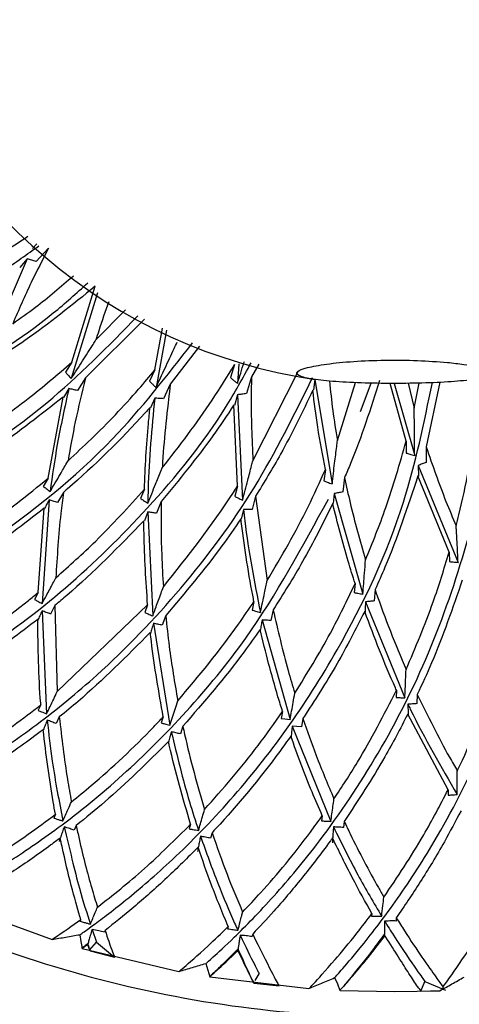
# Model space of a CAD drawing. Units: millimetres. Extents: x 10 to 1452, y 23 to 1042.
# Drawn here: x 717 to 729, y 562 to 587 of the extents above; entities that cross this region are included whole.
import ezdxf

# ---------------------------------------------------------------- set-up
doc = ezdxf.new("R2010")
doc.units = ezdxf.units.MM
doc.header["$LTSCALE"] = 5

msp = doc.modelspace()

# ---------------------------------------------------------------- linework, layer by layer
at = {"color": 7, "linetype": 'Continuous', "lineweight": 25}
for p, q in [((717.575, 581.408), (717.682, 581.523)), ((717.982, 581.415), (717.667, 581.073)), ((717.44, 581.139), (716.363, 578.655)), ((717.44, 581.139), (717.246, 580.918)), ((719.234, 580.275), (718.565, 578.076)), ((718.578, 578.495), (719.182, 580.442)), ((719.198, 579.065), (719.958, 579.835)), ((720.441, 579.598), (718.928, 578.094)), ((720.71, 578.299), (720.901, 579.371)), ((721.007, 579.319), (720.736, 577.849)), ((721.847, 578.906), (721.103, 577.937)), ((718.578, 578.495), (718.417, 578.245)), ((722.856, 578.451), (722.822, 577.953)), ((720.71, 578.299), (720.572, 578.008)), ((722.749, 578.437), (722.644, 578.103)), ((723.368, 578.443), (723.182, 578.118)), ((723.216, 575.973), (724.37, 578.241)), ((718.928, 578.094), (718.722, 577.77)), ((723.182, 578.118), (723.05, 577.692)), ((724.806, 578.058), (724.767, 577.787)), ((724.806, 578.058), (725.244, 575.38)), ((725.382, 576.493), (725.844, 577.975)), ((725.974, 577.232), (726.243, 577.963)), ((727.143, 576.475), (726.733, 577.955)), ((726.838, 577.954), (727.361, 576.105)), ((727.194, 577.959), (727.348, 577.319)), ((727.348, 577.319), (727.478, 577.963)), ((728.007, 577.984), (727.655, 576.326)), ((718.504, 577.823), (718.368, 577.594)), ((721.103, 577.937), (720.93, 577.563)), ((717.971, 575.525), (718.358, 577.605)), ((720.702, 577.576), (720.595, 577.325)), ((722.819, 577.663), (722.743, 577.389)), ((722.819, 577.663), (722.95, 574.965)), ((722.822, 575.325), (722.732, 577.402)), ((727.143, 576.475), (727.144, 576.171)), ((727.655, 576.326), (727.659, 575.933)), ((725.073, 575.747), (725.036, 575.462)), ((727.448, 575.854), (727.46, 575.583)), ((727.448, 575.854), (728.473, 573.372)), ((717.971, 575.525), (717.849, 575.318)), ((725.564, 575.541), (725.519, 575.174)), ((728.242, 573.633), (727.445, 575.587)), ((720.438, 575.243), (720.338, 575.007)), ((722.822, 575.325), (722.752, 575.064)), ((717.999, 574.973), (717.821, 572.318)), ((718.363, 575.164), (718.212, 574.901)), ((720.868, 574.931), (720.745, 574.63)), ((723.286, 575.066), (723.198, 574.729)), ((723.286, 575.066), (723.587, 572.906)), ((725.299, 575.134), (725.276, 574.876)), ((725.299, 575.134), (726.032, 572.559)), ((717.718, 572.599), (717.873, 574.757)), ((722.975, 574.728), (722.921, 574.482)), ((720.524, 574.666), (720.44, 574.435)), ((720.524, 574.666), (720.652, 572.003)), ((728.242, 573.633), (728.253, 573.391)), ((725.835, 572.83), (725.815, 572.599)), ((726.347, 572.677), (726.325, 572.386)), ((717.718, 572.599), (717.624, 572.425)), ((718.149, 572.268), (718.035, 572.049)), ((718.149, 572.268), (718.206, 570.063)), ((718.206, 570.063), (720.521, 572.285)), ((720.521, 572.285), (720.446, 572.087)), ((723.245, 572.371), (723.195, 572.153)), ((723.736, 572.156), (723.679, 571.885)), ((726.1, 572.363), (727.109, 569.905)), ((717.819, 572.133), (717.934, 569.498)), ((720.985, 572.011), (720.896, 571.764)), ((723.451, 571.898), (724.169, 569.346)), ((720.672, 571.813), (721.091, 569.202)), ((726.894, 570.1), (726.884, 569.913)), ((727.428, 569.989), (727.42, 569.756)), ((717.786, 569.722), (717.718, 569.585)), ((718.26, 569.416), (718.181, 569.246)), ((720.922, 569.42), (720.869, 569.262)), ((723.978, 569.554), (723.945, 569.379)), ((724.499, 569.377), (724.463, 569.16)), ((728.218, 567.551), (727.182, 569.485)), ((721.423, 569.177), (721.362, 568.982)), ((724.226, 569.18), (725.213, 566.743)), ((728.218, 567.551), (728.216, 567.412)), ((718.162, 566.924), (718.116, 566.827)), ((724.995, 566.885), (724.974, 566.755)), ((718.692, 566.636), (718.642, 566.517)), ((721.622, 566.668), (721.586, 566.551)), ((725.556, 566.742), (725.536, 566.586)), ((722.171, 566.453), (722.133, 566.312)), ((715.676, 564.591), (718.075, 563.722)), ((726.267, 564.383), (726.257, 564.313)), ((718.809, 564.23), (718.789, 564.188)), ((726.89, 564.273), (726.883, 564.192)), ((719.099, 563.978), (719.21, 563.654)), ((719.432, 563.951), (719.418, 563.909)), ((722.586, 564.05), (722.569, 563.992)), ((723.212, 563.857), (723.199, 563.795)), ((718.074, 563.719), (718.074, 563.719)), ((718.845, 563.495), (718.988, 563.595)), ((718.984, 563.596), (719.036, 563.446)), ((719.036, 563.445), (719.21, 563.654)), ((719.21, 563.654), (719.676, 563.266)), ((718.841, 563.492), (721.324, 562.902)), ((719.036, 563.446), (719.052, 563.432)), ((719.052, 563.432), (719.673, 563.269)), ((723.273, 562.668), (723.38, 562.842)), ((722.112, 562.763), (724.65, 562.464)), ((723.238, 562.61), (723.248, 562.604)), ((723.248, 562.604), (723.886, 562.533)), ((727.517, 562.396), (727.623, 562.646)), ((727.623, 562.646), (728.148, 562.423)), ((725.503, 562.478), (725.448, 562.418)), ((727.517, 562.396), (728.017, 562.412)), ((727.517, 562.396), (727.517, 562.396)), ((727.517, 562.396), (727.517, 562.396)), ((728.016, 562.412), (728.017, 562.412)), ((728.084, 562.45), (728.017, 562.412)), ((728.084, 562.45), (728.087, 562.505))]:
    msp.add_line(p, q, dxfattribs=at)
at = {"color": 7, "linetype": 'Continuous', "lineweight": 25, "flags": 128}
for points in [[(723.945, 569.379), (724.037, 569.366), (724.103, 569.356), (724.169, 569.346)], [(724.463, 569.16), (724.344, 569.17), (724.226, 569.18)], [(718.784, 563.842), (718.814, 563.668), (718.844, 563.495)], [(722.016, 563.105), (722.066, 562.936), (722.116, 562.767)], [(725.311, 562.742), (725.38, 562.58), (725.448, 562.417)], [(725.45, 562.417), (726.842, 562.385), (728.005, 562.407)]]:
    msp.add_lwpolyline(points, dxfattribs=at)
at = {"color": 7, "linetype": 'Continuous', "lineweight": 25}
for centre, radius, start, end in [((726.842, 502.213), 94, 180, 82.03744), ((726.842, 591.735), 13.831, 198.0331, 261.522)]:
    msp.add_arc(centre, radius, start, end, dxfattribs=at)
for points, knots in [([(698.133, 583.178), (698.44, 582.194), (699.138, 579.961), (700.796, 576.695), (702.971, 573.419), (705.569, 570.461), (708.527, 567.866), (711.799, 565.68), (715.328, 563.939), (719.055, 562.674), (722.915, 561.906), (726.842, 561.649), (730.769, 561.906), (734.629, 562.674), (738.355, 563.939), (741.885, 565.68), (745.157, 567.866), (748.115, 570.461), (750.713, 573.419), (752.888, 576.695), (754.553, 579.976), (755.255, 582.226), (755.567, 583.226)], [0, 0, 0, 0, 0.040175, 0.09123, 0.142285, 0.19334, 0.244396, 0.295451, 0.346506, 0.397561, 0.448616, 0.499671, 0.550727, 0.601782, 0.652837, 0.703892, 0.754947, 0.806002, 0.857058, 0.908113, 0.959168, 1, 1, 1, 1]), ([(701.224, 578.073), (701.273, 578.063), (701.371, 578.042), (702.255, 577.891), (703.684, 577.725), (705.784, 577.651), (708.328, 577.831), (711.208, 578.4), (714.073, 579.404), (716.281, 580.437), (717.438, 581.262), (717.737, 581.475)], [0, 0, 0, 0, 0.079219, 0.159331, 0.263074, 0.368756, 0.511404, 0.65539, 0.799751, 0.948117, 1, 1, 1, 1]), ([(714.939, 580.271), (715.419, 580.514), (716.281, 580.952), (717.095, 581.484), (717.456, 581.72)], [0, 0, 0, 0, 0.556661, 1, 1, 1, 1]), ([(717.982, 581.415), (717.832, 581.123), (717.505, 580.487), (717.22, 579.835), (717.066, 579.483)], [0, 0, 0, 0, 0.460321, 1, 1, 1, 1]), ([(717.667, 581.073), (717.629, 581.084), (717.553, 581.106), (717.477, 581.128), (717.44, 581.139)], [0, 0, 0, 0, 0.499994, 1, 1, 1, 1]), ([(702.948, 575.242), (702.997, 575.237), (703.096, 575.228), (703.986, 575.179), (705.416, 575.177), (707.502, 575.339), (710, 575.803), (712.788, 576.689), (715.522, 578.006), (717.621, 579.294), (718.698, 580.264), (718.988, 580.525)], [0, 0, 0, 0, 0.078802, 0.158486, 0.261755, 0.366949, 0.508943, 0.65228, 0.795993, 0.945011, 1, 1, 1, 1]), ([(717.066, 579.483), (717.261, 579.62), (717.8, 579.999), (718.3, 580.432), (718.619, 580.709)], [0, 0, 0, 0, 0.362541, 1, 1, 1, 1]), ([(719.182, 580.442), (718.591, 579.964), (717.792, 579.315), (716.937, 578.754), (716.714, 578.608)], [0, 0, 0, 0, 0.738999, 1, 1, 1, 1]), ([(719.531, 580.046), (719.439, 579.798), (719.32, 579.474), (719.221, 579.144), (719.198, 579.065)], [0, 0, 0, 0, 0.763096, 1, 1, 1, 1]), ([(704.984, 572.626), (705.06, 572.627), (705.213, 572.631), (706.408, 572.714), (708.073, 572.944), (710.085, 573.404), (712.288, 574.144), (714.971, 575.388), (717.774, 577.133), (719.515, 578.91), (720.271, 579.681)], [0, 0, 0, 0, 0.096519, 0.19461, 0.294571, 0.411451, 0.529603, 0.64856, 0.847508, 1, 1, 1, 1]), ([(707.304, 570.259), (707.38, 570.269), (707.532, 570.29), (708.709, 570.509), (710.337, 570.927), (712.284, 571.613), (714.388, 572.599), (716.911, 574.141), (719.492, 576.189), (721.014, 578.146), (721.672, 578.992)], [0, 0, 0, 0, 0.096632, 0.194837, 0.294915, 0.411932, 0.530222, 0.649318, 0.848499, 1, 1, 1, 1]), ([(718.565, 578.076), (718.663, 578.228), (718.848, 578.517), (719.06, 578.848), (719.174, 579.027), (719.198, 579.065)], [0, 0, 0, 0, 0.4648704, 0.8866106, 1, 1, 1, 1]), ([(720.736, 577.849), (720.813, 578.014), (720.967, 578.343), (721.148, 578.732), (721.251, 578.956), (721.276, 579.011)], [0, 0, 0, 0, 0.431611, 0.858959, 1, 1, 1, 1]), ([(709.88, 568.172), (709.925, 568.183), (710.017, 568.207), (710.836, 568.448), (712.14, 568.906), (714.005, 569.728), (716.161, 570.959), (718.458, 572.669), (720.614, 574.795), (722.224, 576.748), (722.961, 578.095), (723.173, 578.483)], [0, 0, 0, 0, 0.077246, 0.155324, 0.256986, 0.360514, 0.500287, 0.641445, 0.782991, 0.937645, 1, 1, 1, 1]), ([(716.031, 576.542), (716.516, 576.875), (717.395, 577.479), (718.212, 578.18), (718.578, 578.495)], [0, 0, 0, 0, 0.551033, 1, 1, 1, 1]), ([(722.822, 577.953), (722.877, 578.129), (722.936, 578.316), (722.995, 578.507), (722.999, 578.518)], [0, 0, 0, 0, 0.939948, 1, 1, 1, 1]), ([(728.197, 578.491), (727.948, 578.51), (727.45, 578.547), (726.595, 578.555), (725.779, 578.522), (725.078, 578.452), (724.571, 578.358), (724.316, 578.254), (724.347, 578.153), (724.664, 578.067), (725.229, 578.002), (725.974, 577.963), (726.815, 577.949), (727.658, 577.961), (728.408, 577.999), (728.983, 578.061), (729.319, 578.144), (729.377, 578.244), (729.146, 578.349), (728.717, 578.435), (728.343, 578.475), (728.197, 578.491)], [0, 0, 0, 0, 0.053137, 0.106284, 0.159213, 0.212262, 0.265784, 0.319807, 0.37408, 0.428283, 0.482218, 0.535852, 0.589264, 0.642563, 0.695855, 0.749246, 0.802846, 0.856737, 0.910909, 0.96519, 1, 1, 1, 1]), ([(725.312, 562.742), (725.345, 562.778), (725.412, 562.85), (725.988, 563.517), (726.856, 564.637), (727.996, 566.375), (729.152, 568.622), (730.155, 571.353), (730.791, 574.318), (731.062, 576.779), (730.953, 578.241), (730.923, 578.638)], [0, 0, 0, 0, 0.078463, 0.157795, 0.260728, 0.365574, 0.507103, 0.649989, 0.793253, 0.943806, 1, 1, 1, 1]), ([(718.417, 578.245), (718.437, 578.222), (718.472, 578.182), (718.521, 578.126), (718.551, 578.093), (718.565, 578.076)], [0, 0, 0, 0, 0.412636, 0.706317, 1, 1, 1, 1]), ([(718.484, 575.974), (718.682, 576.157), (719.309, 576.738), (720.051, 577.518), (720.571, 578.134), (720.71, 578.299)], [0, 0, 0, 0, 0.2525181, 0.8003485, 1, 1, 1, 1]), ([(720.898, 575.792), (721.337, 576.358), (721.995, 577.209), (722.56, 578.13), (722.749, 578.437)], [0, 0, 0, 0, 0.666502, 1, 1, 1, 1]), ([(712.676, 566.392), (712.724, 566.41), (712.819, 566.446), (713.591, 566.775), (714.717, 567.322), (716.135, 568.128), (717.689, 569.194), (719.494, 570.671), (721.419, 572.665), (723.322, 575.223), (724.273, 577.146), (724.747, 578.104)], [0, 0, 0, 0, 0.080209, 0.161345, 0.243858, 0.342681, 0.442777, 0.543742, 0.695932, 0.848496, 1, 1, 1, 1]), ([(718.928, 578.094), (718.838, 577.72), (718.667, 577.017), (718.542, 576.307), (718.484, 575.974)], [0, 0, 0, 0, 0.530024, 1, 1, 1, 1]), ([(718.785, 563.842), (718.848, 563.884), (718.975, 563.97), (719.935, 564.686), (721.211, 565.78), (722.656, 567.255), (724.109, 569.068), (725.693, 571.565), (727.1, 574.527), (727.6, 576.94), (727.814, 577.974)], [0, 0, 0, 0, 0.0968393, 0.1952559, 0.2955484, 0.412817, 0.5313614, 0.6507133, 0.8503218, 1, 1, 1, 1]), ([(720.572, 578.008), (720.595, 577.986), (720.633, 577.948), (720.687, 577.895), (720.72, 577.864), (720.736, 577.849)], [0, 0, 0, 0, 0.407642, 0.703821, 1, 1, 1, 1]), ([(722.017, 563.105), (722.053, 563.137), (722.127, 563.199), (722.766, 563.788), (723.746, 564.789), (725.068, 566.37), (726.467, 568.45), (727.775, 571.026), (728.755, 573.893), (729.316, 576.297), (729.378, 577.76), (729.395, 578.144)], [0, 0, 0, 0, 0.078279, 0.157414, 0.260254, 0.364993, 0.506389, 0.64916, 0.792316, 0.945424, 1, 1, 1, 1]), ([(722.644, 578.103), (722.667, 578.083), (722.709, 578.048), (722.768, 577.998), (722.804, 577.968), (722.822, 577.953)], [0, 0, 0, 0, 0.401005, 0.700502, 1, 1, 1, 1]), ([(723.182, 578.118), (723.178, 577.96), (723.163, 577.244), (723.193, 576.53), (723.216, 575.973)], [0, 0, 0, 0, 0.21983, 1, 1, 1, 1]), ([(725.179, 578.016), (725.205, 577.764), (725.256, 577.253), (725.34, 576.749), (725.382, 576.493)], [0, 0, 0, 0, 0.493705, 1, 1, 1, 1]), ([(726.461, 578.028), (726.233, 577.31), (725.964, 576.467), (725.615, 575.66), (725.564, 575.541)], [0, 0, 0, 0, 0.851946, 1, 1, 1, 1]), ([(718.504, 577.823), (718.399, 577.347), (718.205, 576.47), (718.081, 575.588), (718.025, 575.185)], [0, 0, 0, 0, 0.5427429, 1, 1, 1, 1]), ([(718.722, 577.77), (718.686, 577.779), (718.613, 577.796), (718.54, 577.814), (718.504, 577.823)], [0, 0, 0, 0, 0.499998, 1, 1, 1, 1]), ([(721.103, 577.937), (721.024, 577.272), (720.939, 576.556), (720.901, 575.841), (720.898, 575.792)], [0, 0, 0, 0, 0.930561, 1, 1, 1, 1]), ([(724.752, 577.777), (724.487, 577.227), (724.039, 576.297), (723.504, 575.423), (723.286, 575.066)], [0, 0, 0, 0, 0.591699, 1, 1, 1, 1]), ([(725.073, 575.747), (725.005, 576.109), (724.878, 576.782), (724.792, 577.463), (724.752, 577.777)], [0, 0, 0, 0, 0.539542, 1, 1, 1, 1]), ([(718.358, 577.605), (717.793, 577.16), (716.973, 576.512), (716.101, 575.958), (715.829, 575.785)], [0, 0, 0, 0, 0.688069, 1, 1, 1, 1]), ([(720.702, 577.576), (720.628, 576.802), (720.543, 575.906), (720.528, 575.013), (720.526, 574.891)], [0, 0, 0, 0, 0.863366, 1, 1, 1, 1]), ([(720.93, 577.563), (720.892, 577.565), (720.816, 577.569), (720.74, 577.573), (720.702, 577.576)], [0, 0, 0, 0, 0.499997, 1, 1, 1, 1]), ([(723.05, 577.692), (723.011, 577.687), (722.935, 577.677), (722.858, 577.667), (722.819, 577.663)], [0, 0, 0, 0, 0.499995, 1, 1, 1, 1]), ([(728.423, 574.304), (728.447, 574.4), (728.66, 575.254), (728.857, 576.313), (728.967, 577.285), (728.989, 577.475)], [0, 0, 0, 0, 0.093042, 0.82291, 1, 1, 1, 1]), ([(720.584, 577.336), (720.543, 577.29), (719.877, 576.549), (719.132, 575.823), (718.397, 575.193), (718.363, 575.164)], [0, 0, 0, 0, 0.058969, 0.957061, 1, 1, 1, 1]), ([(720.438, 575.243), (720.463, 575.805), (720.495, 576.503), (720.569, 577.201), (720.584, 577.336)], [0, 0, 0, 0, 0.806225, 1, 1, 1, 1]), ([(722.732, 577.402), (722.554, 577.136), (721.977, 576.274), (721.322, 575.48), (720.868, 574.931)], [0, 0, 0, 0, 0.308828, 1, 1, 1, 1]), ([(727.361, 576.105), (727.359, 576.286), (727.357, 576.63), (727.352, 577.036), (727.349, 577.261), (727.348, 577.319)], [0, 0, 0, 0, 0.4521194, 0.8573798, 1, 1, 1, 1]), ([(725.244, 575.38), (725.266, 575.558), (725.307, 575.874), (725.353, 576.247), (725.376, 576.442), (725.382, 576.493)], [0, 0, 0, 0, 0.482466, 0.863485, 1, 1, 1, 1]), ([(726.103, 573.437), (726.283, 573.879), (726.684, 574.868), (726.98, 575.903), (727.143, 576.475)], [0, 0, 0, 0, 0.447436, 1, 1, 1, 1]), ([(727.655, 576.326), (727.817, 575.858), (728.055, 575.175), (728.335, 574.513), (728.423, 574.304)], [0, 0, 0, 0, 0.684072, 1, 1, 1, 1]), ([(718.025, 575.185), (718.111, 575.331), (718.252, 575.573), (718.405, 575.838), (718.473, 575.955), (718.484, 575.974)], [0, 0, 0, 0, 0.563046, 0.928495, 1, 1, 1, 1]), ([(722.95, 574.965), (722.995, 575.135), (723.073, 575.428), (723.162, 575.766), (723.205, 575.933), (723.216, 575.973)], [0, 0, 0, 0, 0.5107, 0.880831, 1, 1, 1, 1]), ([(727.144, 576.171), (727.174, 576.162), (727.225, 576.146), (727.297, 576.124), (727.339, 576.112), (727.361, 576.105)], [0, 0, 0, 0, 0.410753, 0.705376, 1, 1, 1, 1]), ([(727.659, 575.933), (727.624, 575.92), (727.554, 575.893), (727.483, 575.867), (727.448, 575.854)], [0, 0, 0, 0, 0.499997, 1, 1, 1, 1]), ([(720.526, 574.891), (720.593, 575.051), (720.705, 575.32), (720.829, 575.622), (720.887, 575.763), (720.898, 575.792)], [0, 0, 0, 0, 0.53749, 0.905955, 1, 1, 1, 1]), ([(723.587, 572.906), (723.95, 573.527), (724.489, 574.446), (724.93, 575.427), (725.073, 575.747)], [0, 0, 0, 0, 0.674513, 1, 1, 1, 1]), ([(715.388, 573.63), (715.722, 573.846), (716.611, 574.421), (717.449, 575.101), (717.971, 575.525)], [0, 0, 0, 0, 0.375775, 1, 1, 1, 1]), ([(725.036, 575.462), (725.065, 575.451), (725.114, 575.431), (725.183, 575.404), (725.224, 575.388), (725.244, 575.38)], [0, 0, 0, 0, 0.414918, 0.707459, 1, 1, 1, 1]), ([(725.564, 575.541), (725.61, 575.327), (725.765, 574.616), (725.964, 573.922), (726.103, 573.437)], [0, 0, 0, 0, 0.301532, 1, 1, 1, 1]), ([(727.445, 575.587), (727.182, 574.796), (726.854, 573.806), (726.432, 572.866), (726.347, 572.677)], [0, 0, 0, 0, 0.799055, 1, 1, 1, 1]), ([(717.849, 575.318), (717.874, 575.3), (717.915, 575.268), (717.974, 575.224), (718.008, 575.198), (718.025, 575.185)], [0, 0, 0, 0, 0.420339, 0.710169, 1, 1, 1, 1]), ([(718.171, 572.98), (718.515, 573.287), (719.307, 573.993), (720.03, 574.792), (720.438, 575.243)], [0, 0, 0, 0, 0.4350567, 1, 1, 1, 1]), ([(720.924, 572.745), (721.548, 573.528), (722.212, 574.362), (722.787, 575.27), (722.822, 575.325)], [0, 0, 0, 0, 0.939239, 1, 1, 1, 1]), ([(725.519, 575.174), (725.483, 575.168), (725.409, 575.154), (725.336, 575.141), (725.299, 575.134)], [0, 0, 0, 0, 0.499998, 1, 1, 1, 1]), ([(715.658, 564.942), (715.725, 564.977), (715.861, 565.048), (716.897, 565.65), (718.289, 566.591), (719.894, 567.891), (721.538, 569.53), (723.427, 571.814), (724.487, 573.77), (725.151, 574.993)], [0, 0, 0, 0, 0.113885, 0.229626, 0.347572, 0.485483, 0.624895, 0.765255, 1, 1, 1, 1]), ([(717.999, 574.973), (717.978, 574.933), (717.937, 574.856), (717.897, 574.779), (717.878, 574.742)], [0, 0, 0, 0, 0.524697, 1, 1, 1, 1]), ([(718.212, 574.901), (718.176, 574.913), (718.105, 574.937), (718.034, 574.961), (717.999, 574.973)], [0, 0, 0, 0, 0.499999, 1, 1, 1, 1]), ([(718.363, 575.164), (718.341, 574.983), (718.248, 574.253), (718.204, 573.527), (718.171, 572.98)], [0, 0, 0, 0, 0.247744, 1, 1, 1, 1]), ([(720.338, 575.007), (720.365, 574.991), (720.409, 574.964), (720.472, 574.925), (720.508, 574.903), (720.526, 574.891)], [0, 0, 0, 0, 0.419527, 0.709763, 1, 1, 1, 1]), ([(720.868, 574.931), (720.867, 574.473), (720.864, 573.741), (720.908, 573.017), (720.924, 572.745)], [0, 0, 0, 0, 0.625268, 1, 1, 1, 1]), ([(722.752, 575.064), (722.779, 575.05), (722.826, 575.027), (722.892, 574.994), (722.931, 574.975), (722.95, 574.965)], [0, 0, 0, 0, 0.417763, 0.708881, 1, 1, 1, 1]), ([(717.873, 574.757), (717.347, 574.351), (716.506, 573.702), (715.62, 573.153), (715.288, 572.947)], [0, 0, 0, 0, 0.624379, 1, 1, 1, 1]), ([(723.198, 574.729), (723.161, 574.729), (723.087, 574.728), (723.012, 574.728), (722.975, 574.728)], [0, 0, 0, 0, 0.499999, 1, 1, 1, 1]), ([(722.975, 574.728), (722.986, 574.63), (723.088, 573.739), (723.257, 572.868), (723.408, 572.092)], [0, 0, 0, 0, 0.109456, 1, 1, 1, 1]), ([(725.262, 574.879), (725.013, 574.378), (724.547, 573.44), (723.994, 572.564), (723.736, 572.156)], [0, 0, 0, 0, 0.533853, 1, 1, 1, 1]), ([(725.835, 572.83), (725.775, 573.02), (725.561, 573.692), (725.387, 574.382), (725.262, 574.879)], [0, 0, 0, 0, 0.281137, 1, 1, 1, 1]), ([(720.427, 574.436), (719.785, 573.777), (719.047, 573.02), (718.251, 572.354), (718.149, 572.268)], [0, 0, 0, 0, 0.870764, 1, 1, 1, 1]), ([(720.521, 572.285), (720.48, 572.892), (720.431, 573.606), (720.427, 574.328), (720.427, 574.436)], [0, 0, 0, 0, 0.850911, 1, 1, 1, 1]), ([(720.745, 574.63), (720.708, 574.636), (720.635, 574.648), (720.561, 574.66), (720.524, 574.666)], [0, 0, 0, 0, 0.499999, 1, 1, 1, 1]), ([(722.907, 574.485), (722.748, 574.253), (722.152, 573.385), (721.479, 572.593), (720.985, 572.011)], [0, 0, 0, 0, 0.266713, 1, 1, 1, 1]), ([(723.245, 572.371), (723.234, 572.424), (723.095, 573.119), (722.997, 573.829), (722.907, 574.485)], [0, 0, 0, 0, 0.076472, 1, 1, 1, 1]), ([(728.473, 573.372), (728.464, 573.543), (728.45, 573.821), (728.433, 574.134), (728.425, 574.274), (728.423, 574.304)], [0, 0, 0, 0, 0.555371, 0.905503, 1, 1, 1, 1]), ([(726.032, 572.559), (726.047, 572.738), (726.071, 573.027), (726.095, 573.323), (726.103, 573.437)], [0, 0, 0, 0, 0.617141, 1, 1, 1, 1]), ([(727.139, 570.626), (727.383, 571.197), (727.799, 572.174), (728.112, 573.205), (728.242, 573.633)], [0, 0, 0, 0, 0.585128, 1, 1, 1, 1]), ([(728.253, 573.391), (728.284, 573.388), (728.336, 573.384), (728.409, 573.377), (728.452, 573.374), (728.473, 573.372)], [0, 0, 0, 0, 0.420105, 0.710052, 1, 1, 1, 1]), ([(717.821, 572.318), (717.857, 572.387), (717.949, 572.559), (718.066, 572.78), (718.146, 572.934), (718.171, 572.98)], [0, 0, 0, 0, 0.316427, 0.793812, 1, 1, 1, 1]), ([(723.408, 572.092), (723.445, 572.257), (723.505, 572.526), (723.564, 572.801), (723.587, 572.906)], [0, 0, 0, 0, 0.617616, 1, 1, 1, 1]), ([(728.58, 572.921), (728.334, 572.204), (727.989, 571.202), (727.553, 570.258), (727.428, 569.989)], [0, 0, 0, 0, 0.714663, 1, 1, 1, 1]), ([(720.652, 572.003), (720.68, 572.079), (720.751, 572.27), (720.842, 572.518), (720.904, 572.691), (720.924, 572.745)], [0, 0, 0, 0, 0.313297, 0.783408, 1, 1, 1, 1]), ([(724.291, 570.025), (724.605, 570.529), (725.163, 571.43), (725.63, 572.403), (725.835, 572.83)], [0, 0, 0, 0, 0.560768, 1, 1, 1, 1]), ([(726.347, 572.677), (726.354, 572.655), (726.591, 571.956), (726.869, 571.281), (727.139, 570.626)], [0, 0, 0, 0, 0.030208, 1, 1, 1, 1]), ([(715.093, 570.748), (715.277, 570.861), (716.082, 571.356), (716.962, 571.986), (717.635, 572.532), (717.718, 572.599)], [0, 0, 0, 0, 0.2057125, 0.902173, 1, 1, 1, 1]), ([(717.624, 572.425), (717.651, 572.41), (717.698, 572.385), (717.763, 572.349), (717.802, 572.329), (717.821, 572.318)], [0, 0, 0, 0, 0.416163, 0.708081, 1, 1, 1, 1]), ([(725.815, 572.599), (725.845, 572.593), (725.897, 572.584), (725.969, 572.571), (726.011, 572.563), (726.032, 572.559)], [0, 0, 0, 0, 0.420455, 0.710228, 1, 1, 1, 1]), ([(721.294, 569.828), (721.828, 570.463), (722.511, 571.276), (723.114, 572.175), (723.245, 572.371)], [0, 0, 0, 0, 0.782173, 1, 1, 1, 1]), ([(723.195, 572.153), (723.225, 572.145), (723.275, 572.13), (723.346, 572.109), (723.387, 572.098), (723.408, 572.092)], [0, 0, 0, 0, 0.419962, 0.709981, 1, 1, 1, 1]), ([(723.736, 572.156), (723.857, 571.634), (724.024, 570.913), (724.233, 570.217), (724.291, 570.025)], [0, 0, 0, 0, 0.724363, 1, 1, 1, 1]), ([(726.1, 572.363), (726.098, 572.318), (726.095, 572.231), (726.092, 572.144), (726.091, 572.102)], [0, 0, 0, 0, 0.523762, 1, 1, 1, 1]), ([(726.325, 572.386), (726.287, 572.383), (726.212, 572.375), (726.137, 572.367), (726.1, 572.363)], [0, 0, 0, 0, 0.5, 1, 1, 1, 1]), ([(717.706, 571.91), (717.247, 571.562), (716.382, 570.907), (715.491, 570.366), (715.074, 570.112)], [0, 0, 0, 0, 0.5310574, 1, 1, 1, 1]), ([(717.786, 569.722), (717.785, 569.738), (717.729, 570.451), (717.717, 571.189), (717.706, 571.91)], [0, 0, 0, 0, 0.021459, 1, 1, 1, 1]), ([(717.819, 572.133), (717.8, 572.091), (717.762, 572.01), (717.725, 571.928), (717.707, 571.888)], [0, 0, 0, 0, 0.509644, 1, 1, 1, 1]), ([(718.035, 572.049), (717.999, 572.063), (717.927, 572.091), (717.855, 572.119), (717.819, 572.133)], [0, 0, 0, 0, 0.5, 1, 1, 1, 1]), ([(720.446, 572.087), (720.475, 572.075), (720.524, 572.055), (720.592, 572.027), (720.632, 572.011), (720.652, 572.003)], [0, 0, 0, 0, 0.418564, 0.709282, 1, 1, 1, 1]), ([(720.985, 572.011), (721.013, 571.748), (721.091, 571.009), (721.214, 570.29), (721.294, 569.828)], [0, 0, 0, 0, 0.356603, 1, 1, 1, 1]), ([(723.451, 571.898), (723.444, 571.853), (723.429, 571.764), (723.414, 571.675), (723.406, 571.631)], [0, 0, 0, 0, 0.506612, 1, 1, 1, 1]), ([(723.679, 571.885), (723.641, 571.887), (723.565, 571.891), (723.489, 571.896), (723.451, 571.898)], [0, 0, 0, 0, 0.4999997, 1, 1, 1, 1]), ([(726.08, 572.113), (725.851, 571.664), (725.366, 570.714), (724.798, 569.838), (724.499, 569.377)], [0, 0, 0, 0, 0.473003, 1, 1, 1, 1]), ([(726.894, 570.1), (726.885, 570.119), (726.59, 570.772), (726.331, 571.452), (726.08, 572.113)], [0, 0, 0, 0, 0.0298388, 1, 1, 1, 1]), ([(720.672, 571.813), (720.659, 571.769), (720.632, 571.683), (720.606, 571.597), (720.593, 571.555)], [0, 0, 0, 0, 0.508638, 1, 1, 1, 1]), ([(720.896, 571.764), (720.859, 571.772), (720.784, 571.788), (720.709, 571.804), (720.672, 571.813)], [0, 0, 0, 0, 0.5, 1, 1, 1, 1]), ([(723.4, 571.655), (723.266, 571.464), (722.649, 570.587), (721.961, 569.796), (721.423, 569.177)], [0, 0, 0, 0, 0.2178678, 1, 1, 1, 1]), ([(723.978, 569.554), (723.938, 569.68), (723.722, 570.365), (723.545, 571.075), (723.4, 571.655)], [0, 0, 0, 0, 0.183449, 1, 1, 1, 1]), ([(720.59, 571.58), (719.983, 570.969), (719.224, 570.206), (718.42, 569.547), (718.26, 569.416)], [0, 0, 0, 0, 0.800268, 1, 1, 1, 1]), ([(720.922, 569.42), (720.809, 570.056), (720.683, 570.769), (720.599, 571.502), (720.59, 571.58)], [0, 0, 0, 0, 0.893158, 1, 1, 1, 1]), ([(728.453, 568.031), (728.497, 568.125), (728.851, 568.882), (729.252, 569.879), (729.549, 570.815), (729.615, 571.024)], [0, 0, 0, 0, 0.098236, 0.798143, 1, 1, 1, 1]), ([(727.109, 569.905), (727.113, 569.981), (727.119, 570.134), (727.13, 570.375), (727.136, 570.54), (727.139, 570.626)], [0, 0, 0, 0, 0.322694, 0.645388, 1, 1, 1, 1]), ([(717.934, 569.498), (717.964, 569.56), (718.024, 569.683), (718.115, 569.872), (718.176, 569.999), (718.206, 570.063)], [0, 0, 0, 0, 0.335024, 0.670048, 1, 1, 1, 1]), ([(724.169, 569.346), (724.183, 569.419), (724.209, 569.565), (724.25, 569.791), (724.277, 569.945), (724.291, 570.025)], [0, 0, 0, 0, 0.327849, 0.655697, 1, 1, 1, 1]), ([(725.294, 567.317), (725.498, 567.627), (726.074, 568.502), (726.572, 569.473), (726.894, 570.1)], [0, 0, 0, 0, 0.3541298, 1, 1, 1, 1]), ([(726.884, 569.913), (726.915, 569.912), (726.968, 569.91), (727.043, 569.907), (727.087, 569.905), (727.109, 569.905)], [0, 0, 0, 0, 0.4143068, 0.7071534, 1, 1, 1, 1]), ([(727.428, 569.989), (727.695, 569.446), (728.024, 568.777), (728.385, 568.149), (728.453, 568.031)], [0, 0, 0, 0, 0.812045, 1, 1, 1, 1]), ([(715.134, 567.922), (715.55, 568.171), (716.429, 568.697), (717.319, 569.369), (717.786, 569.722)], [0, 0, 0, 0, 0.473863, 1, 1, 1, 1]), ([(721.091, 569.202), (721.113, 569.27), (721.158, 569.406), (721.225, 569.615), (721.271, 569.757), (721.294, 569.828)], [0, 0, 0, 0, 0.3318741, 0.6637482, 1, 1, 1, 1]), ([(727.42, 569.756), (727.381, 569.753), (727.304, 569.748), (727.226, 569.743), (727.187, 569.74)], [0, 0, 0, 0, 0.5, 1, 1, 1, 1]), ([(727.187, 569.74), (727.188, 569.695), (727.19, 569.603), (727.191, 569.511), (727.192, 569.466)], [0, 0, 0, 0, 0.498776, 1, 1, 1, 1]), ([(727.187, 569.74), (727.208, 569.698), (727.598, 568.891), (728.035, 568.14), (728.45, 567.429)], [0, 0, 0, 0, 0.052056, 1, 1, 1, 1]), ([(717.718, 569.585), (717.746, 569.573), (717.797, 569.553), (717.869, 569.524), (717.912, 569.507), (717.934, 569.498)], [0, 0, 0, 0, 0.39774, 0.69887, 1, 1, 1, 1]), ([(718.26, 569.416), (718.322, 568.875), (718.408, 568.13), (718.535, 567.433), (718.57, 567.242)], [0, 0, 0, 0, 0.725614, 1, 1, 1, 1]), ([(718.57, 567.242), (718.739, 567.38), (719.45, 567.958), (720.243, 568.701), (720.841, 569.334), (720.922, 569.42)], [0, 0, 0, 0, 0.2120758, 0.8930256, 1, 1, 1, 1]), ([(721.979, 567.046), (722.446, 567.576), (723.14, 568.364), (723.772, 569.261), (723.978, 569.554)], [0, 0, 0, 0, 0.673535, 1, 1, 1, 1]), ([(724.499, 569.377), (724.61, 569.059), (724.855, 568.351), (725.138, 567.684), (725.294, 567.317)], [0, 0, 0, 0, 0.449685, 1, 1, 1, 1]), ([(727.182, 569.485), (726.99, 569.117), (726.487, 568.152), (725.912, 567.281), (725.556, 566.742)], [0, 0, 0, 0, 0.380322, 1, 1, 1, 1]), ([(717.95, 569.335), (717.933, 569.293), (717.9, 569.209), (717.866, 569.125), (717.85, 569.083)], [0, 0, 0, 0, 0.504815, 1, 1, 1, 1]), ([(718.181, 569.246), (718.142, 569.261), (718.065, 569.291), (717.988, 569.32), (717.95, 569.335)], [0, 0, 0, 0, 0.5, 1, 1, 1, 1]), ([(717.95, 569.335), (717.99, 568.981), (718.093, 568.078), (718.255, 567.253), (718.353, 566.752)], [0, 0, 0, 0, 0.392997, 1, 1, 1, 1]), ([(720.869, 569.262), (720.899, 569.254), (720.951, 569.24), (721.025, 569.22), (721.069, 569.208), (721.091, 569.202)], [0, 0, 0, 0, 0.404954, 0.702477, 1, 1, 1, 1]), ([(721.423, 569.177), (721.438, 569.108), (721.596, 568.373), (721.797, 567.677), (721.979, 567.046)], [0, 0, 0, 0, 0.093911, 1, 1, 1, 1]), ([(724.226, 569.18), (724.221, 569.134), (724.21, 569.043), (724.2, 568.952), (724.195, 568.907)], [0, 0, 0, 0, 0.499438, 1, 1, 1, 1]), ([(717.845, 569.088), (717.463, 568.804), (716.567, 568.139), (715.675, 567.59), (715.189, 567.31), (715.185, 567.308)], [0, 0, 0, 0, 0.4235383, 0.9952909, 1, 1, 1, 1]), ([(718.162, 566.924), (718.142, 567.03), (718.015, 567.715), (717.923, 568.459), (717.845, 569.088)], [0, 0, 0, 0, 0.155336, 1, 1, 1, 1]), ([(721.127, 569.036), (721.116, 568.992), (721.093, 568.902), (721.07, 568.813), (721.059, 568.768)], [0, 0, 0, 0, 0.495136, 1, 1, 1, 1]), ([(721.362, 568.982), (721.323, 568.991), (721.245, 569.009), (721.166, 569.027), (721.127, 569.036)], [0, 0, 0, 0, 0.5, 1, 1, 1, 1]), ([(721.127, 569.036), (721.274, 568.425), (721.485, 567.551), (721.747, 566.75), (721.826, 566.509)], [0, 0, 0, 0, 0.698864, 1, 1, 1, 1]), ([(724.188, 568.925), (724.094, 568.794), (723.485, 567.945), (722.796, 567.123), (722.204, 566.488), (722.171, 566.453)], [0, 0, 0, 0, 0.1466758, 0.9521509, 1, 1, 1, 1]), ([(724.995, 566.885), (724.906, 567.087), (724.619, 567.742), (724.364, 568.441), (724.188, 568.925)], [0, 0, 0, 0, 0.308183, 1, 1, 1, 1]), ([(721.055, 568.784), (720.514, 568.249), (719.728, 567.472), (718.938, 566.834), (718.692, 566.636)], [0, 0, 0, 0, 0.688737, 1, 1, 1, 1]), ([(721.622, 566.668), (721.428, 567.329), (721.226, 568.02), (721.062, 568.753), (721.055, 568.784)], [0, 0, 0, 0, 0.956939, 1, 1, 1, 1]), ([(728.45, 567.429), (728.451, 567.496), (728.452, 567.63), (728.453, 567.831), (728.453, 567.966), (728.453, 568.031)], [0, 0, 0, 0, 0.3396027, 0.6792052, 1, 1, 1, 1]), ([(726.572, 564.804), (726.918, 565.316), (727.489, 566.163), (728.012, 567.158), (728.218, 567.551)], [0, 0, 0, 0, 0.605075, 1, 1, 1, 1]), ([(728.216, 567.412), (728.247, 567.415), (728.301, 567.419), (728.379, 567.424), (728.427, 567.427), (728.45, 567.429)], [0, 0, 0, 0, 0.392719, 0.696359, 1, 1, 1, 1]), ([(718.353, 566.752), (718.376, 566.802), (718.42, 566.902), (718.493, 567.066), (718.543, 567.181), (718.57, 567.242)], [0, 0, 0, 0, 0.317473, 0.634946, 1, 1, 1, 1]), ([(725.213, 566.743), (725.222, 566.806), (725.24, 566.931), (725.267, 567.123), (725.285, 567.253), (725.294, 567.317)], [0, 0, 0, 0, 0.335576, 0.671152, 1, 1, 1, 1]), ([(715.489, 565.192), (715.593, 565.25), (715.893, 565.417), (716.559, 565.808), (717.374, 566.339), (717.927, 566.75), (718.162, 566.924)], [0, 0, 0, 0, 0.158795, 0.460857, 0.771172, 1, 1, 1, 1]), ([(721.826, 566.509), (721.842, 566.566), (721.875, 566.68), (721.926, 566.859), (721.961, 566.983), (721.979, 567.046)], [0, 0, 0, 0, 0.328004, 0.656008, 1, 1, 1, 1]), ([(722.955, 564.421), (723.11, 564.586), (723.675, 565.183), (724.38, 566.034), (724.894, 566.746), (724.995, 566.885)], [0, 0, 0, 0, 0.23371, 0.850104, 1, 1, 1, 1]), ([(728.547, 567.011), (728.406, 566.746), (728.068, 566.109), (727.501, 565.171), (727.093, 564.572), (726.89, 564.273)], [0, 0, 0, 0, 0.26406, 0.632583, 1, 1, 1, 1]), ([(718.116, 566.827), (718.144, 566.818), (718.198, 566.801), (718.277, 566.776), (718.328, 566.76), (718.353, 566.752)], [0, 0, 0, 0, 0.352952, 0.676474, 1, 1, 1, 1]), ([(718.385, 566.604), (718.37, 566.561), (718.341, 566.477), (718.298, 566.351), (718.269, 566.268), (718.255, 566.226)], [0, 0, 0, 0, 0.336289, 0.668138, 1, 1, 1, 1]), ([(718.642, 566.517), (718.604, 566.53), (718.518, 566.559), (718.432, 566.588), (718.385, 566.604)], [0, 0, 0, 0, 0.4445265, 1, 1, 1, 1]), ([(718.385, 566.604), (718.519, 566.04), (718.762, 565.013), (718.964, 564.393), (719.055, 564.112)], [0, 0, 0, 0, 0.548446, 1, 1, 1, 1]), ([(718.692, 566.636), (718.717, 566.521), (718.842, 565.947), (719.031, 565.219), (719.188, 564.707), (719.237, 564.548)], [0, 0, 0, 0, 0.1472226, 0.7344131, 1, 1, 1, 1]), ([(719.237, 564.548), (719.631, 564.856), (720.382, 565.442), (721.223, 566.274), (721.622, 566.668)], [0, 0, 0, 0, 0.525845, 1, 1, 1, 1]), ([(724.974, 566.755), (725.005, 566.754), (725.06, 566.751), (725.139, 566.747), (725.188, 566.744), (725.213, 566.743)], [0, 0, 0, 0, 0.382467, 0.691233, 1, 1, 1, 1]), ([(725.556, 566.742), (725.607, 566.635), (725.891, 566.038), (726.237, 565.386), (726.525, 564.885), (726.572, 564.804)], [0, 0, 0, 0, 0.155013, 0.863612, 1, 1, 1, 1]), ([(721.586, 566.551), (721.616, 566.546), (721.67, 566.536), (721.75, 566.522), (721.801, 566.513), (721.826, 566.509)], [0, 0, 0, 0, 0.370022, 0.68501, 1, 1, 1, 1]), ([(721.875, 566.362), (721.866, 566.318), (721.849, 566.23), (721.823, 566.099), (721.806, 566.012), (721.797, 565.969)], [0, 0, 0, 0, 0.3385752, 0.6692851, 1, 1, 1, 1]), ([(722.133, 566.312), (722.09, 566.32), (722.004, 566.337), (721.918, 566.354), (721.875, 566.362)], [0, 0, 0, 0, 0.499996, 1, 1, 1, 1]), ([(721.875, 566.362), (722.023, 565.95), (722.317, 565.131), (722.646, 564.367), (722.805, 564.016), (722.833, 563.955)], [0, 0, 0, 0, 0.456693, 0.905958, 1, 1, 1, 1]), ([(722.171, 566.453), (722.298, 566.09), (722.554, 565.359), (722.821, 564.735), (722.955, 564.421)], [0, 0, 0, 0, 0.496885, 1, 1, 1, 1]), ([(725.28, 566.602), (725.277, 566.556), (725.271, 566.466), (725.262, 566.331), (725.257, 566.241), (725.254, 566.196)], [0, 0, 0, 0, 0.33559, 0.667794, 1, 1, 1, 1]), ([(725.536, 566.586), (725.493, 566.589), (725.408, 566.594), (725.322, 566.599), (725.28, 566.602)], [0, 0, 0, 0, 0.499998, 1, 1, 1, 1]), ([(725.28, 566.602), (725.488, 566.182), (725.902, 565.347), (726.312, 564.656), (726.516, 564.313)], [0, 0, 0, 0, 0.503232, 1, 1, 1, 1]), ([(718.282, 566.318), (718.203, 566.258), (717.791, 565.948), (717.071, 565.448), (716.18, 564.89), (715.72, 564.617), (715.679, 564.596), (715.666, 564.59)], [0, 0, 0, 0, 0.057259, 0.29636, 0.543118, 0.860647, 1, 1, 1, 1]), ([(718.809, 564.23), (718.802, 564.255), (718.73, 564.503), (718.566, 565.081), (718.391, 565.809), (718.298, 566.244), (718.282, 566.318)], [0, 0, 0, 0, 0.0464364, 0.4721551, 0.9097719, 1, 1, 1, 1]), ([(725.256, 566.318), (725.238, 566.293), (724.978, 565.934), (724.469, 565.276), (723.788, 564.47), (723.39, 564.046), (723.212, 563.857)], [0, 0, 0, 0, 0.026083, 0.373163, 0.720456, 1, 1, 1, 1]), ([(726.267, 564.383), (726.099, 564.682), (725.763, 565.28), (725.425, 565.973), (725.256, 566.318)], [0, 0, 0, 0, 0.501669, 1, 1, 1, 1]), ([(721.813, 566.079), (721.547, 565.814), (720.976, 565.246), (720.124, 564.5), (719.665, 564.136), (719.432, 563.951)], [0, 0, 0, 0, 0.300526, 0.64483, 1, 1, 1, 1]), ([(722.586, 564.05), (722.441, 564.397), (722.186, 565.009), (721.926, 565.756), (721.813, 566.079)], [0, 0, 0, 0, 0.56759, 1, 1, 1, 1]), ([(728.087, 562.505), (728.097, 562.519), (728.19, 562.649), (728.498, 563.075), (729.062, 563.932), (729.481, 564.64), (729.721, 565.088), (729.783, 565.205)], [0, 0, 0, 0, 0.0441926, 0.4074012, 0.6595597, 0.9112634, 1, 1, 1, 1]), ([(726.516, 564.313), (726.526, 564.402), (726.545, 564.558), (726.564, 564.73), (726.572, 564.804)], [0, 0, 0, 0, 0.571547, 1, 1, 1, 1]), ([(719.055, 564.112), (719.074, 564.157), (719.111, 564.244), (719.174, 564.394), (719.218, 564.501), (719.237, 564.548)], [0, 0, 0, 0, 0.377341, 0.725956, 1, 1, 1, 1]), ([(722.833, 563.955), (722.852, 564.027), (722.883, 564.143), (722.925, 564.305), (722.946, 564.389), (722.955, 564.421)], [0, 0, 0, 0, 0.501759, 0.810615, 1, 1, 1, 1]), ([(724.658, 562.466), (724.681, 562.489), (724.737, 562.546), (725.215, 563.074), (725.798, 563.765), (726.138, 564.211), (726.267, 564.383)], [0, 0, 0, 0, 0.248631, 0.602134, 0.84765, 1, 1, 1, 1]), ([(718.074, 563.719), (718.101, 563.736), (718.163, 563.774), (718.577, 564.066), (718.809, 564.23)], [0, 0, 0, 0, 0.439446, 1, 1, 1, 1]), ([(718.789, 564.188), (718.826, 564.178), (718.892, 564.16), (718.98, 564.135), (719.03, 564.12), (719.055, 564.112)], [0, 0, 0, 0, 0.389821, 0.69481, 1, 1, 1, 1]), ([(726.257, 564.313), (726.284, 564.313), (726.341, 564.313), (726.428, 564.314), (726.486, 564.313), (726.516, 564.313)], [0, 0, 0, 0, 0.3104425, 0.6552068, 1, 1, 1, 1]), ([(726.59, 564.19), (726.59, 564.148), (726.588, 564.059), (726.585, 563.925), (726.583, 563.834), (726.583, 563.788)], [0, 0, 0, 0, 0.317558, 0.658752, 1, 1, 1, 1]), ([(726.883, 564.192), (726.846, 564.193), (726.747, 564.193), (726.651, 564.191), (726.59, 564.19)], [0, 0, 0, 0, 0.37691, 1, 1, 1, 1]), ([(726.59, 564.19), (726.667, 564.067), (726.985, 563.554), (727.484, 562.836), (727.577, 562.709), (727.623, 562.646)], [0, 0, 0, 0, 0.13626, 0.568445, 1, 1, 1, 1]), ([(726.89, 564.273), (726.96, 564.16), (727.193, 563.787), (727.567, 563.238), (727.919, 562.74), (728.034, 562.579), (728.087, 562.505)], [0, 0, 0, 0, 0.12881, 0.428411, 0.737351, 1, 1, 1, 1]), ([(718.074, 563.719), (718.192, 563.739), (718.429, 563.78), (718.666, 563.821), (718.784, 563.842)], [0, 0, 0, 0, 0.500001, 1, 1, 1, 1]), ([(719.099, 563.978), (719.084, 563.924), (719.055, 563.827), (719.018, 563.7), (718.998, 563.63), (718.988, 563.595)], [0, 0, 0, 0, 0.377781, 0.688305, 1, 1, 1, 1]), ([(719.418, 563.909), (719.368, 563.921), (719.251, 563.949), (719.155, 563.967), (719.099, 563.978)], [0, 0, 0, 0, 0.4206921, 1, 1, 1, 1]), ([(719.432, 563.951), (719.465, 563.852), (719.604, 563.44), (719.643, 563.343), (719.673, 563.269)], [0, 0, 0, 0, 0.238963, 1, 1, 1, 1]), ([(721.328, 562.903), (721.354, 562.924), (721.417, 562.976), (721.918, 563.409), (722.408, 563.879), (722.586, 564.05)], [0, 0, 0, 0, 0.309099, 0.748456, 1, 1, 1, 1]), ([(722.569, 563.992), (722.593, 563.989), (722.641, 563.983), (722.73, 563.971), (722.793, 563.961), (722.833, 563.955)], [0, 0, 0, 0, 0.266289, 0.532578, 1, 1, 1, 1]), ([(723.212, 563.857), (723.392, 563.494), (723.764, 562.741), (723.845, 562.604), (723.886, 562.533)], [0, 0, 0, 0, 0.482029, 1, 1, 1, 1]), ([(726.583, 563.846), (726.491, 563.724), (726.245, 563.395), (725.789, 562.822), (725.614, 562.611), (725.503, 562.478)], [0, 0, 0, 0, 0.180256, 0.48125, 1, 1, 1, 1]), ([(727.406, 562.551), (727.34, 562.653), (727.166, 562.92), (726.806, 563.492), (726.583, 563.846)], [0, 0, 0, 0, 0.379461, 1, 1, 1, 1]), ([(718.99, 563.61), (718.952, 563.581), (718.859, 563.509), (718.842, 563.499), (718.832, 563.493)], [0, 0, 0, 0, 0.4059721, 1, 1, 1, 1]), ([(719.052, 563.432), (719.04, 563.456), (719.026, 563.485), (718.995, 563.593), (718.99, 563.61)], [0, 0, 0, 0, 0.841738, 1, 1, 1, 1]), ([(722.892, 563.828), (722.886, 563.789), (722.874, 563.711), (722.853, 563.578), (722.839, 563.484), (722.83, 563.429)], [0, 0, 0, 0, 0.287421, 0.574843, 1, 1, 1, 1]), ([(723.199, 563.795), (723.146, 563.801), (723.041, 563.814), (722.942, 563.823), (722.892, 563.828)], [0, 0, 0, 0, 0.499818, 1, 1, 1, 1]), ([(722.892, 563.828), (723.028, 563.546), (723.302, 562.983), (723.354, 562.889), (723.379, 562.842)], [0, 0, 0, 0, 0.499378, 1, 1, 1, 1]), ([(725.503, 562.478), (725.57, 562.552), (725.703, 562.702), (726.096, 563.164), (726.423, 563.583), (726.583, 563.788)], [0, 0, 0, 0, 0.3366908, 0.6758377, 1, 1, 1, 1]), ([(722.84, 563.476), (722.771, 563.407), (722.573, 563.209), (722.219, 562.866), (722.152, 562.805), (722.108, 562.765)], [0, 0, 0, 0, 0.1565377, 0.4479312, 1, 1, 1, 1]), ([(722.116, 562.768), (722.149, 562.795), (722.216, 562.85), (722.625, 563.235), (722.83, 563.429)], [0, 0, 0, 0, 0.497273, 1, 1, 1, 1]), ([(722.828, 563.429), (722.944, 563.194), (723.177, 562.724), (723.217, 562.648), (723.238, 562.61)], [0, 0, 0, 0, 0.498406, 1, 1, 1, 1]), ([(723.248, 562.604), (723.233, 562.629), (723.19, 562.698), (723.007, 563.108), (722.847, 563.46), (722.84, 563.476)], [0, 0, 0, 0, 0.357163, 0.971277, 1, 1, 1, 1]), ([(721.325, 562.902), (721.44, 562.936), (721.671, 563.004), (721.901, 563.071), (722.016, 563.105)], [0, 0, 0, 0, 0.500001, 1, 1, 1, 1]), ([(724.647, 562.461), (724.758, 562.508), (724.979, 562.601), (725.201, 562.695), (725.311, 562.742)], [0, 0, 0, 0, 0.500001, 1, 1, 1, 1]), ([(728.003, 562.404), (728.107, 562.463), (728.315, 562.58), (728.522, 562.698), (728.626, 562.756)], [0, 0, 0, 0, 0.500001, 1, 1, 1, 1]), ([(727.517, 562.396), (727.516, 562.401), (727.513, 562.415), (727.447, 562.498), (727.406, 562.551)], [0, 0, 0, 0, 0.365585, 1, 1, 1, 1])]:
    msp.add_open_spline(points, degree=3, knots=knots, dxfattribs=at)

doc.saveas('drawing.dxf')
